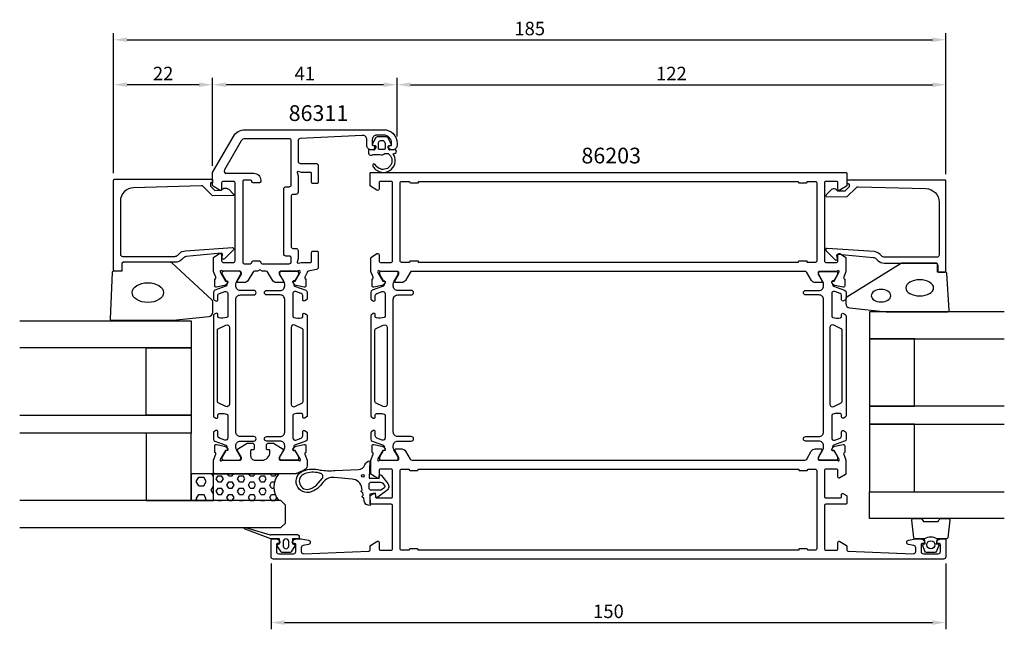
# Model space of a CAD drawing. Extents: x -43 to 176, y -2 to 134.
import ezdxf

# ---------------------------------------------------------------- set-up
doc = ezdxf.new("R2010")
doc.units = 0
doc.header["$LTSCALE"] = 4
doc.layers.get('Defpoints').update_dxf_attribs({"linetype": 'CONTINUOUS'})
for name, color, linetype in [('sapa_artikelnr', 4, 'CONTINUOUS'), ('sapa_fogband', 2, 'CONTINUOUS'), ('sapa_glas', 4, 'CONTINUOUS'), ('sapa_matt', 1, 'CONTINUOUS'), ('sapa_profil', 7, 'CONTINUOUS')]:
    doc.layers.add(name, color=color, linetype=linetype)
doc.styles.add('ISO', font='isocpeur.ttf')
doc.dimstyles.new('MASKIN', dxfattribs={"dimscale": 0, "dimtxt": 3, "dimasz": 3, "dimexe": 1.5, "dimexo": 1.5, "dimgap": 1, "dimtad": 1, "dimdec": 8, "dimlfac": -1, "dimdsep": 46, "dimtxsty": 'ISO', "dimcen": -5, "dimclrd": 256, "dimclre": 256, "dimclrt": 2, "dimazin": 2, "dimtfac": 1, "dimtdec": 8, "dimtmove": 0, "dimatfit": 3, "dimfxl": 1.5, "dimtolj": 1, "dimarcsym": 0})

# ---------------------------------------------------------------- blocks, each defined once
blk = doc.blocks.new('*D89')
at = {"layer": 'Defpoints', "color": 0, "transparency": 16777216}
for p in [(163, 129.5), (-22, 98.3), (163, 98.1)]:
    blk.add_point(p, dxfattribs=at)
at = {"layer": 'sapa_matt', "lineweight": -2, "transparency": 16777216}
for p, q in [((-22, 99.8), (-22, 131)), ((-19, 129.5), (160, 129.5)), ((163, 99.6), (163, 131))]:
    blk.add_line(p, q, dxfattribs=at)
at = {"layer": 'sapa_matt', "transparency": 16777216}
for points in [[(-19, 130), (-19, 129), (-22, 129.5)], [(160, 130), (160, 129), (163, 129.5)]]:
    blk.add_solid(points, dxfattribs=at)
at = {"layer": 'sapa_matt', "color": 2, "transparency": 16777216, "insert": (70.5, 132), "char_height": 3, "attachment_point": 5, "style": 'ISO'}
blk.add_mtext('\\A1;185', dxfattribs=at)
blk = doc.blocks.new('*D88')
at = {"layer": 'Defpoints', "color": 0, "transparency": 16777216}
for p in [(163, 119.5), (41, 106.5), (163, 98.1)]:
    blk.add_point(p, dxfattribs=at)
at = {"layer": 'sapa_matt', "lineweight": -2, "transparency": 16777216}
for p, q in [((41, 108), (41, 121)), ((163, 99.6), (163, 121)), ((44, 119.5), (160, 119.5))]:
    blk.add_line(p, q, dxfattribs=at)
at = {"layer": 'sapa_matt', "transparency": 16777216}
for points in [[(44, 120), (44, 119), (41, 119.5)], [(160, 120), (160, 119), (163, 119.5)]]:
    blk.add_solid(points, dxfattribs=at)
at = {"layer": 'sapa_matt', "color": 2, "transparency": 16777216, "insert": (102, 122), "char_height": 3, "attachment_point": 5, "style": 'ISO'}
blk.add_mtext('\\A1;122', dxfattribs=at)
blk = doc.blocks.new('*D87')
at = {"layer": 'Defpoints', "color": 0, "transparency": 16777216}
for p in [(13, 14.5), (163, 14.5), (163, -0.11)]:
    blk.add_point(p, dxfattribs=at)
at = {"layer": 'sapa_matt', "lineweight": -2, "transparency": 16777216}
for p, q in [((13, 13), (13, -1.61)), ((163, 13), (163, -1.61)), ((16, -0.11), (160, -0.11))]:
    blk.add_line(p, q, dxfattribs=at)
at = {"layer": 'sapa_matt', "transparency": 16777216}
for points in [[(16, 0.39), (16, -0.61), (13, -0.11)], [(160, 0.39), (160, -0.61), (163, -0.11)]]:
    blk.add_solid(points, dxfattribs=at)
at = {"layer": 'sapa_matt', "color": 2, "transparency": 16777216, "insert": (88, 2.39), "char_height": 3, "attachment_point": 5, "style": 'ISO'}
blk.add_mtext('\\A1;150', dxfattribs=at)
blk = doc.blocks.new('*D86')
at = {"layer": 'Defpoints', "color": 0, "transparency": 16777216}
for p in [(-22, 119.5), (0, 100), (-22, 98.3)]:
    blk.add_point(p, dxfattribs=at)
at = {"layer": 'sapa_matt', "lineweight": -2, "transparency": 16777216}
for p, q in [((-22, 99.8), (-22, 121)), ((0, 101.5), (0, 121)), ((-3, 119.5), (-19, 119.5))]:
    blk.add_line(p, q, dxfattribs=at)
at = {"layer": 'sapa_matt', "transparency": 16777216}
for points in [[(-19, 120), (-19, 119), (-22, 119.5)], [(-3, 120), (-3, 119), (0, 119.5)]]:
    blk.add_solid(points, dxfattribs=at)
at = {"layer": 'sapa_matt', "color": 2, "transparency": 16777216, "insert": (-11, 122), "char_height": 3, "attachment_point": 5, "style": 'ISO'}
blk.add_mtext('\\A1;22', dxfattribs=at)
blk = doc.blocks.new('*D85')
at = {"layer": 'Defpoints', "color": 0, "transparency": 16777216}
for p in [(0, 119.5), (41, 106.5), (0, 100)]:
    blk.add_point(p, dxfattribs=at)
at = {"layer": 'sapa_matt', "lineweight": -2, "transparency": 16777216}
for p, q in [((0, 101.5), (0, 121)), ((41, 108), (41, 121)), ((38, 119.5), (3, 119.5))]:
    blk.add_line(p, q, dxfattribs=at)
at = {"layer": 'sapa_matt', "transparency": 16777216}
for points in [[(3, 120), (3, 119), (0, 119.5)], [(38, 120), (38, 119), (41, 119.5)]]:
    blk.add_solid(points, dxfattribs=at)
at = {"layer": 'sapa_matt', "color": 2, "transparency": 16777216, "insert": (20.5, 122), "char_height": 3, "attachment_point": 5, "style": 'ISO'}
blk.add_mtext('\\A1;41', dxfattribs=at)

msp = doc.modelspace()

# ---------------------------------------------------------------- hatches: boundary and pattern name
at = {"layer": 'sapa_fogband'}
h = msp.add_hatch(dxfattribs=at)
h.set_pattern_fill('HEX', color=256, scale=0.35, style=0)
h.set_pattern_definition([(0, (-479.8129, -395.0412), (0, 1.924741), [1.11125, -2.2225]), (120, (-479.8129, -395.0412), (-1.6668746, -0.9623705), [1.11125, -2.2225]), (60, (-478.7016, -395.0412), (-1.6668746, 0.9623705), [1.11125, -2.2225])])
h.paths.add_polyline_path([(0.1992577, 33), (-4.8007423, 33), (-4.8007423, 27), (0.1992577, 27)])
h = msp.add_hatch(dxfattribs=at)
h.set_pattern_fill('HEX', color=256, scale=0.25, style=0)
h.set_pattern_definition([(0, (-479.8129, -395.0412), (0, 1.374815), [0.79375, -1.5875]), (120, (-479.8129, -395.0412), (-1.1906247, -0.6874075), [0.79375, -1.5875]), (60, (-479.0191, -395.0412), (-1.1906247, 0.6874075), [0.79375, -1.5875])])
h.paths.add_polyline_path([(14.6992577, 27, -0.3637884586), (14.6992577, 33), (0.1992577, 33), (0.1992577, 27)])

# ---------------------------------------------------------------- linework, layer by layer
for points in [[(36.05432791, 105.82150623), (36.05432791, 105.17374067, -0.4416942458), (35.83577355, 104.97460319), (34.87288227, 105.06431925, 0.4416942458), (34.65432791, 104.86518177), (34.65432791, 104.31519943, 0.5445962197), (35.36000696, 103.85946252), (35.71905811, 104.02150623), (37.19201735, 104.02150623, 0.3364379235), (38.26376108, 104.20901305), (38.82562471, 104.20901305, -0.1919812373), (39.16961176, 104.07188067), (39.56147869, 103.70040319, -0.7712067735), (36.98904699, 100.8907692, -0.1525444537), (36.11962124, 101.78264447, 0.622951567), (35.64468106, 101.68276218, 0.2412896305), (35.68143233, 101.27929737, 0.0924947384), (36.30342524, 100.58879696, 0.8622191196), (40.12729639, 104.16470871), (40.55785553, 104.28007668, 0.916331174), (40.41946561, 105.06492489), (39.37175906, 104.97326245, -0.4400105309), (39.15432791, 105.17250139), (39.15432791, 106.02150623), (39.55432791, 106.02150623, 0.5693809839), (39.72988196, 106.3173226), (39.02491636, 107.60895535, 0.2743878131), (38.49825422, 107.92150623), (36.7104016, 107.92150623, 0.2743878131), (36.18373947, 107.60895535), (35.47877387, 106.3173226, 0.5693809839), (35.65432791, 106.02150623), (36.05432791, 106.02150623), (36.05432791, 105.17250139)], [(37.55432791, 107.12150623), (37.65432791, 107.12150623, -0.4142135624), (38.35432791, 106.42150623), (38.35432791, 105.32150623, -0.4142135624), (38.15432791, 105.12150623), (37.05432791, 105.12150623, -0.4142135624), (36.85432791, 105.32150623), (36.85432791, 106.42150623, -0.4142135624)], [(34.9966627, 25.9250873, -0.3888787319), (33.7103065, 26.91214312), (33.58379157, 27.62964497, -1), (33.47960266, 28.22052963), (33.37219919, 28.82964497, -1), (33.26801029, 29.42052963), (33.20722568, 29.76525626, 0.3345953195), (31.00652746, 31.81744055), (26.99272005, 32.17054833, 0.2564696513), (24.53822585, 31.04461616), (23.99352612, 30.40405098, -0.1276248527), (21.93811623, 28.96066444, -1), (20.18447319, 33.64305017, -0.1579553886), (23.87937286, 33.80953263, 0.0604483959), (27.26948492, 33.7084401), (32.42705168, 33.92052094, 0.3286126758), (33.85969579, 34.97607649, -0.2704382184), (34.97820431, 35.88975277), (34.77834055, 32.02052094), (35.97834055, 32.02052094), (37.03940495, 31.96604917), (37.03843594, 32.51589508, -0.6068148963), (37.55802702, 32.63108565), (38.93435271, 30.81567284, -0.4400105309), (38.73363145, 29.29104355), (36.71666853, 27.76784217, -0.5205670506), (36.25481785, 27.93594207), (36.22822222, 28.68078118), (34.93830941, 28.48127024)], [(23.69381126, 33.13457567, 0.1579553886), (20.42998321, 32.98751617, 1), (21.6926062, 29.61619845, 0.1276248527), (23.46025871, 30.85751087), (24.36960524, 31.92689954, 0.5691506675), (23.97936948, 33.06559073, -0.0156300267)], [(37.19179281, 29.32052094), (35.27834055, 29.32052094, -0.4142135624), (34.77834055, 29.82052094), (34.77834055, 30.62052094, -0.4142135624), (35.27834055, 31.12052094), (37.35444436, 31.12052094, -0.2216946626), (37.81407102, 30.9061935), (38.17420807, 30.47699888, -0.4400105309), (38.08704339, 29.81491738), (37.53593868, 29.42902971, -0.1539147211)], [(17.76747105, 18.50502653), (17.76747105, 17.40502653), (18.16923486, 17.28397678, -0.5108224791), (18.28475533, 16.98117423), (17.42669662, 15.59540915, -0.25287239), (17.25941234, 15.50502653), (15.37552976, 15.50502653, -0.25287239), (15.20824549, 15.59540915), (14.35018678, 16.98117423, -0.5108224791), (14.46570724, 17.28397678), (14.86747105, 17.40502653), (14.86747105, 18.50502653), (12.96747105, 18.50502653), (7.22939124, 20.63208107, -0.9391885369), (7.34215721, 21.01503759), (12.81746088, 19.43448028, 0.2000670686), (13.04492492, 19.47381883, -0.1424954156), (13.15220567, 19.50502653), (18.66747105, 19.50502653, -0.4142135624), (19.26747105, 18.90502653), (19.26747105, 18.70502653, -0.4142135624), (19.06747105, 18.50502653)], [(16.91955078, 17.90502653, 1), (15.71539132, 17.90502653), (15.71539132, 16.90502653, 1), (16.91955078, 16.90502653)]]:
    msp.add_lwpolyline(points, format="xyb", close=True, dxfattribs=at)
at = {"layer": 'sapa_fogband', "color": 2}
msp.add_lwpolyline([(149.76153105, 69.02359226), (163.4419957, 69.02359226, 0.4279663351), (163.74166826, 69.33760483), (163.25536836, 77.53760483, 0.4005932429), (162.95569579, 77.82359226), (161.1419957, 77.82359226), (161.1419957, 79.52359226, 0.4142135624), (160.8419957, 79.82359226), (153.42321493, 79.82359226, 0.1379343941), (152.90199662, 79.67701564), (140.98138654, 72.2697974, 0.2613472755), (140.7419957, 71.84308571), (140.7419957, 70.8483891, 0.3915187749), (141.6639734, 69.85143748), (149.7225199, 69.02511645, 0.0195279011)], format="xyb", close=True, dxfattribs=at)
at = {"layer": 'sapa_fogband'}
msp.add_circle((33.3831451, 32.50166337), 0.3, dxfattribs=at)
at = {"layer": 'sapa_fogband', "color": 2, "extrusion": (0, 0, -1)}
for centre, major_axis, ratio in [((157.20522689, 74.32359226), (3.08521912, 0), 0.583426957), ((148.60525431, 72.58880623), (2.16778884, 0), 0.6458193601)]:
    msp.add_ellipse(centre, major_axis=major_axis, ratio=ratio, dxfattribs=at)
at = {"layer": 'sapa_glas'}
for points in [[(175.9992577, 68.99743086), (145.9992577, 68.99743086), (145.9992577, 62.99743086), (175.9992577, 62.99743086)], [(-42.88788564, 67), (-4.8007423, 67), (-4.8007423, 61), (-42.88788564, 61)], [(-42.88788564, 46), (-4.8007423, 46), (-4.8007423, 42), (-42.88788564, 42)], [(175.9992577, 47.99743086), (145.9992577, 47.99743086), (145.9992577, 43.99743086), (175.9992577, 43.99743086)], [(175.9992577, 22.99743086), (145.9992577, 22.99743086), (145.9992577, 28.99743086), (175.9992577, 28.99743086)], [(-42.88788564, 21), (15.1992577, 21), (16.1992577, 22), (16.1992577, 26), (15.1992577, 27), (-42.88788564, 27)]]:
    msp.add_lwpolyline(points, dxfattribs=at)
for points in [[(155.9992577, 47.99743086), (155.9992577, 62.99743086), (145.9992577, 62.99743086), (145.9992577, 47.99743086)], [(-4.8007423, 46), (-14.8007423, 46), (-14.8007423, 61), (-4.8007423, 61), (-4.8007423, 46)], [(155.9992577, 28.99743086), (155.9992577, 43.99743086), (145.9992577, 43.99743086), (145.9992577, 28.99743086)], [(-4.8007423, 42), (-14.8007423, 42), (-14.8007423, 27), (-4.8007423, 27), (-4.8007423, 42)], [(-4.8007423, 33), (-4.8007423, 27), (0.1992577, 27), (0.1992577, 33), (-4.8007423, 33)]]:
    msp.add_lwpolyline(points, close=True, dxfattribs=at)
msp.add_lwpolyline([(14.6992577, 33, 0.3637884586), (14.6992577, 27), (0.1992577, 27), (0.1992577, 33)], format="xyb", close=True, dxfattribs=at)
at = {"layer": 'sapa_profil'}
for points in [[(2.24499511, 78.00280174, -0.2134217653), (2.02138831, 78.10280174, 0.7625858545), (1.69106223, 77.91822254), (1.74913587, 77.72683954), (2.83370032, 75.84099585), (3.15545805, 75.85155721, -0.5773502692), (3.33841179, 75.55740091), (3.18627787, 75.27271863, -0.2216946626), (2.64539804, 74.86690973), (0.83216757, 74.48546313, -0.4769755327), (0.4605107, 74.78771595), (0.46059431, 76.29081703), (0.50844006, 76.30533544, 0.4142135624), (0.7084041, 76.6795204), (0.1992577, 77.99681808), (0.1992577, 80.99308499, -0.2562769737), (0.2917887, 81.16175749), (1.5380542, 81.9558105, -0.5920056181), (1.9992577, 81.70280174), (1.9992577, 80.30280173, 0.4142135624), (2.2992577, 80.00280173), (4.6992577, 80.00280173, 0.4142135624), (4.9992577, 80.30280173), (4.9992577, 97.70280173, 0.4142135624), (4.6992577, 98.00280173), (2.2992577, 98.00280173, 0.4142135624), (1.9992577, 97.70280173), (1.9992577, 96.30280174, -0.5877032589), (1.54129749, 96.04775552), (0.0939509, 96.9441545, -0.2596812337), (-0.0007423, 97.11418531), (-0.0007423, 100.00280174), (4.61644227, 108, -0.2679491924), (7.21451848, 109.5), (37.9992577, 109.5, -0.4142135624), (40.9992577, 106.5), (40.9992577, 106, -0.4142135624), (39.9992577, 105), (39.93171323, 105, -0.2896898634), (39.02820533, 105.57142857, -0.5507604245), (39.2992577, 106), (39.5992577, 106, 0.4142135624), (39.7992577, 106.2), (39.7992577, 106.5, 0.4142135623), (37.9992577, 108.3), (36.49941277, 108.30023258, 0.414258978), (35.4992577, 107.3002326), (35.4992577, 106.2, 0.4142135624), (35.6992577, 106), (35.9992577, 106, -0.5507604246), (36.27031007, 105.57142857, -0.2896898633), (35.36680217, 105), (35.2992577, 105, -0.4142135624), (34.2992577, 106), (34.2992577, 107.25024828, 0.4336043957), (33.23355732, 108.24808767), (19.4730339, 107.52538664, 0.3989271498), (18.9992577, 107.02607481), (18.9992577, 102.50280175, 0.4142135624), (19.4992577, 102.00280175), (22.9992577, 102.00280175, -0.4142135624), (23.4992577, 101.50280175), (23.4992577, 97.80280175, -0.4142135624), (23.1992577, 97.50280175), (22.2992577, 97.50280175, -0.4142135624), (21.9992577, 97.80280175), (21.9992577, 99.80280175, 0.4142135624), (21.7992577, 100.00280175), (19.77199836, 100.00280175), (19.05102151, 100.19598692, 0.5773502692), (18.80607254, 99.95103794), (18.9992577, 99.23006109), (18.9992577, 95.60780174, -0.4142135624), (18.4992577, 95.10780174), (17.7992577, 95.10780174, 0.4142135624), (17.4992577, 94.80780174), (17.4992577, 83.40780174, 0.4142135624), (17.7992577, 83.10780174), (18.4992577, 83.10780174, -0.4142135624), (18.9992577, 82.60780174), (18.9992577, 80.77554241), (18.80607254, 80.05456556, 0.5773502692), (19.05102151, 79.80961659), (19.77199836, 80.00280175), (21.7992577, 80.00280175, 0.4142135624), (21.9992577, 80.20280175), (21.9992577, 82.20280175, -0.4142135624), (22.2992577, 82.50280175), (23.1992577, 82.50280175, -0.4142135624), (23.4992577, 82.20280175), (23.4992577, 78.91268943, -0.3575011442), (23.0973325, 78.42240244), (21.24077621, 78.0510253, 0.3579174115), (20.99962142, 77.75641025), (20.4901113, 76.6795204, 0.4142135624), (20.69007535, 76.30533544), (20.7379211, 76.29081703), (20.7380047, 74.78771595, -0.4769755327), (20.36634783, 74.48546313), (18.55311736, 74.86690973, -0.2216946626), (18.01223753, 75.27271863), (17.86010362, 75.55740091, -0.5773502692), (18.04305736, 75.85155721), (18.36481508, 75.84099585), (19.44937953, 77.72683954), (19.50745317, 77.91822254, 0.7625858545), (19.17712709, 78.10280174, -0.2134217653), (18.95352029, 78.00280174), (15.10073388, 78.00280174, 0.4142135624), (14.80073388, 77.70280174), (14.80073388, 77.40280174), (15.72449432, 75.80280174, -0.5773502692), (15.55128923, 75.50280174), (14.16564859, 75.50280174, -0.2679491924), (13.29962318, 76.00280174), (12.28926022, 77.75280174, 0.2679491922), (11.85624751, 78.00280174), (11.01887294, 78.00280174), (10.4992577, 78.30280174), (9.97964246, 78.00280174), (9.34226789, 78.00280174, 0.2679491926), (8.90925519, 77.75280174), (7.89889222, 76.00280174, -0.2679491924), (7.03286681, 75.50280174), (5.64722617, 75.50280174, -0.5773502692), (5.47402109, 75.80280174), (6.39778152, 77.40280174), (6.39778152, 77.70280174, 0.4142135624), (6.09778152, 78.00280174)], [(17.4992577, 97.30780174), (17.4992577, 107, 0.4142135624), (16.9992577, 107.5), (7.21451848, 107.5, 0.2679491924), (6.34849307, 107), (2.62620142, 100.55280174, 0.5773502692), (3.05921412, 99.80280174), (9.1992577, 99.80280174, -0.4142135624), (10.6992577, 98.30280174), (10.6992577, 98.00280174, -0.4142135625), (10.3992577, 97.70280174), (8.9992577, 97.70280174, -0.4142135623), (8.6992577, 98.00280174), (8.6992577, 98.00280174, 0.4142135623), (8.3992577, 98.30280174), (6.9992577, 98.30280174, 0.4142135625), (6.6992577, 98.00280174), (6.6992577, 80.00280173, 0.4142135624), (6.9992577, 79.70280173), (8.3992577, 79.70280173, 0.4142135624), (8.6992577, 80.00280173, -0.4142135624), (8.9992577, 80.30280173), (10.3992577, 80.30280173, -0.4142135624), (10.6992577, 80.00280173, 0.4142135624), (10.9992577, 79.70280173), (16.9992577, 79.70280173, 0.4142135624), (17.4992577, 80.20280173), (17.4992577, 80.87780174, 0.4142135624), (16.9992577, 81.40780174), (16.2992577, 81.40780174, -0.4142135624), (15.7992577, 81.90780174), (15.7992577, 96.30780174, -0.4142135624), (16.2992577, 96.80780174), (16.9992577, 96.80780174, 0.4142135624)], [(-0.5007423, 97.30475999), (-0.5007423, 97.06221606, 0.2011813371), (-0.44092415, 96.91956597), (0.48582321, 96.00885387), (1.9992577, 96.02206142, -0.493145426), (3.57052266, 96.24288831), (4.6381725, 95.19371173, -0.6681786379), (4.49680362, 94.84381148), (-0.0007423, 94.80456199), (-2.11483515, 96.88207525, 0.2038501166), (-2.47914193, 97.0252581), (-17.58385518, 96.60663199, 0.4061212135), (-20.5007423, 93.60778351), (-20.5007423, 81.82359226, 0.4142135624), (-20.0007423, 81.32359226), (-8.41495586, 81.32359226, 0.1989123674), (-7.70784908, 81.61648548), (-7.32725031, 81.99708425, -0.1830252782), (-6.0355825, 82.5791128), (4.39748953, 83.30217752, -0.6681786379), (4.61087185, 82.78702703), (2.61138973, 80.78754492, -0.7332303363), (2.10381537, 81.05177141), (2.21239949, 81.6675825, 0.4663076582), (1.91695716, 82.01967695), (-5.84251997, 81.28851733, 0.1830252782), (-6.48835387, 80.99750306), (-6.87647823, 80.6093787, -0.1989123674), (-8.29069179, 80.02359226), (-19.7007423, 80.02359226, 0.4142135624), (-20.2007423, 79.52359226), (-20.2007423, 78.32359226, -0.4142135624), (-20.5007423, 78.02359226), (-21.7007423, 78.02359226, -0.4142135624), (-22.0007423, 78.32359226), (-22.0007423, 98.3, -0.4142135624), (-21.8007423, 98.5), (-0.20536619, 98.5, -0.4210020198), (-0.0007423, 98.30005346), (-0.0007423, 97.7120703), (-0.3007423, 97.7120703, 0.4142135624), (-0.5007423, 97.5120703), (-0.5007423, 97.29489253)], [(138.97785525, 78.10000001, -0.2134217653), (138.75424845, 78.00000001), (134.90146205, 78.00000001, 0.4142135624), (134.60146205, 77.70000001), (134.60146205, 77.40000001), (135.52522248, 75.80000001, -0.5773502692), (135.3520174, 75.50000001), (133.96637675, 75.50000001, -0.2679491924), (133.10035135, 76.00000001), (132.08998838, 77.75000001, 0.2679491924), (131.65697568, 78.00000001), (44.34153972, 78.00000001, 0.2679491924), (43.90852702, 77.75000001), (42.89816405, 76.00000001, -0.2679491924), (42.03213865, 75.50000001), (40.646498, 75.50000001, -0.5773502692), (40.47329292, 75.80000001), (41.39705335, 77.40000001), (41.39705335, 77.70000001, 0.4142135624), (41.09705335, 78.00000001), (37.24426695, 78.00000001, -0.2134217653), (37.02066015, 78.10000001, 0.7625858545), (36.69033407, 77.91542081), (36.74840771, 77.72403781), (37.83297215, 75.83819412), (38.15472988, 75.84875549, -0.5773502692), (38.33768362, 75.55459918), (38.18554971, 75.2699169, -0.2216946626), (37.64466988, 74.864108), (35.83143941, 74.4826614, -0.4769755327), (35.45978253, 74.78491422), (35.45986614, 76.28801531), (35.50771189, 76.30253371, 0.4142135624), (35.70767594, 76.67671867), (35.1992577, 77.99213239), (35.1992577, 80.99028325, -0.2562769737), (35.2917887, 81.15895576), (36.5380542, 81.95300876, -0.5920056181), (36.9992577, 81.70000001), (36.9992577, 80.30000001, 0.4142135624), (37.2992577, 80.00000001), (39.6992577, 80.00000001, 0.4142135624), (39.9992577, 80.30000001), (39.9992577, 97.70000001, 0.4142135624), (39.6992577, 98.00000001), (37.2992577, 98.00000001, 0.4142135624), (36.9992577, 97.70000001), (36.9992577, 96.30000001, -0.5877032589), (36.54129749, 96.04495379), (35.0939509, 96.94135277, -0.2596812337), (34.9992577, 97.11138358), (34.9992577, 99.80000001, -0.4142135624), (35.1992577, 100.00000001), (140.7992577, 100.00000001, -0.4142135624), (140.9992577, 99.80000001), (140.9992577, 97.11138358, -0.2596812337), (140.90456451, 96.94135277), (139.45721791, 96.04495379, -0.5877032589), (138.9992577, 96.30000001), (138.9992577, 97.70000001, 0.4142135624), (138.6992577, 98.00000001), (136.2992577, 98.00000001, 0.4142135624), (135.9992577, 97.70000001), (135.9992577, 80.30000001, 0.4142135624), (136.2992577, 80.00000001), (138.6992577, 80.00000001, 0.4142135624), (138.9992577, 80.30000001), (138.9992577, 81.70000001, -0.5920056181), (139.4604612, 81.95300876), (140.7067267, 81.15895576, -0.2562769737), (140.7992577, 80.99028325), (140.7992577, 77.99213239), (140.29083947, 76.67671867, 0.4142135624), (140.49080351, 76.30253371), (140.53864926, 76.28801531), (140.53873287, 74.78491422, -0.4769755327), (140.16707599, 74.4826614), (138.35384552, 74.864108, -0.2216946626), (137.81296569, 75.2699169), (137.66083178, 75.55459918, -0.5773502692), (137.84378552, 75.84875549), (138.16554325, 75.83819412), (139.2501077, 77.72403781), (139.30818133, 77.91542081, 0.7625858545)], [(41.6992577, 97.70000002, -0.4142135625), (41.9992577, 98.00000002), (43.7992577, 98.00000001), (43.7992577, 98.00000002), (43.7992577, 97.90000001, 0.4142135623), (43.9992577, 97.70000001), (45.5992577, 97.70000001, 0.4142135625), (45.7992577, 97.90000001), (45.7992577, 98.00000001), (130.1992577, 98.00000001), (130.1992577, 97.90000001, 0.4142135625), (130.3992577, 97.70000001), (131.9992577, 97.70000001, 0.4142135623), (132.1992577, 97.90000001), (132.1992577, 98.00000001), (132.1992577, 98.00000001), (133.9992577, 98.00000001, -0.4142135625), (134.2992577, 97.70000001), (134.2992577, 80.3, -0.4142135624), (133.9992577, 80), (132.1992577, 80), (132.1992577, 80.1, 0.4142135624), (131.9992577, 80.3), (130.3992577, 80.3, 0.4142135624), (130.1992577, 80.1), (130.1992577, 80), (45.7992577, 80), (45.7992577, 80.1, 0.4142135624), (45.5992577, 80.3), (43.9992577, 80.3, 0.4142135624), (43.7992577, 80.1), (43.7992577, 80), (41.9992577, 80, -0.4142135624), (41.6992577, 80.3)], [(141.4992577, 97.10475999), (141.4992577, 96.86221605, -0.2011813371), (141.43943955, 96.71956596), (140.51269219, 95.80885387), (138.9992577, 95.82206141, 0.493145426), (137.42799274, 96.0428883), (136.3603429, 94.99371173, 0.6681786379), (136.50171178, 94.64381147), (140.9992577, 94.60456198), (143.11335055, 96.68207524, -0.2038501166), (143.47765733, 96.8252581), (158.58237058, 96.40663199, -0.4061212135), (161.4992577, 93.4077835), (161.4992577, 81.62359226, -0.4142135624), (160.9992577, 81.12359226), (149.41347126, 81.12359226, -0.1989123674), (148.70636448, 81.41648548), (148.32576571, 81.79708425, 0.1830252782), (147.0340979, 82.37911279), (136.60102587, 83.10217752, 0.6681786379), (136.38764355, 82.58702703), (138.38712567, 80.58754491, 0.7332303363), (138.89470003, 80.8517714), (138.78611592, 81.4675825, -0.4663076582), (139.08155824, 81.81967695), (146.84103537, 81.08851733, -0.1830252782), (147.48686927, 80.79750306), (147.87499363, 80.4093787, 0.1989123674), (149.28920719, 79.82359226), (160.6992577, 79.82359226, -0.4142135624), (161.1992577, 79.32359226), (161.1992577, 78.12359226, 0.4142135624), (161.4992577, 77.82359226), (162.6992577, 77.82359226, 0.4142135624), (162.9992577, 78.12359226), (162.9992577, 98.1, 0.4142135624), (162.7992577, 98.3), (141.20388159, 98.3, 0.4210020198), (140.9992577, 98.10005346), (140.9992577, 97.51207029), (141.2992577, 97.51207029, -0.4142135624), (141.4992577, 97.31207029), (141.4992577, 97.09489253)], [(18.96104773, 35.99988623, -0.2134217653), (19.18465452, 35.89988623, 0.7625858545), (19.5149806, 36.08446543), (19.45690697, 36.27584843), (18.37234252, 38.16169213), (18.05058479, 38.15113076, -0.5773502692), (17.86763105, 38.44528706), (18.01976496, 38.72996934, -0.2216946626), (18.5606448, 39.13577825), (20.37387527, 39.51722484, -0.4769755327), (20.74553214, 39.21497202), (20.74544853, 37.71187094), (20.69760278, 37.69735253, 0.4142135624), (20.49763874, 37.32316757), (21, 36.02342486), (21, 34.76210405, -0.2914734196), (20.42261826, 33.85579627), (18.68847182, 33.0468738, -0.1095509679), (18.47710331, 33), (0.5, 33, -0.4142135624), (0.2, 33.3), (0.2, 36.00216439), (0.71062258, 37.32328134, 0.4142135624), (0.51065854, 37.6974663), (0.46281279, 37.71198471), (0.46272918, 39.21508579, -0.4769755327), (0.83438606, 39.51733861), (2.64761653, 39.13589202, -0.2216946626), (3.18849636, 38.73008311), (3.34063027, 38.44540083, -0.5773502692), (3.15767653, 38.15124453), (2.8359188, 38.1618059), (1.75135435, 36.2759622), (1.69328072, 36.0845792, 0.7625858545), (2.0236068, 35.9, -0.2134217653), (2.2472136, 36), (6.09556303, 36, 0.4142135624), (6.39556303, 36.3), (6.39556303, 36.6), (5.4718026, 38.2, -0.4091108014), (5.54200007, 38.47143346), (7.68179204, 39.75715019, -0.1360940271), (7.83630347, 39.8), (8.75, 39.8, -0.4142135624), (9.25, 39.3), (9.25, 38.6, -0.4142135624), (8.95, 38.3), (8.65, 38.3, 0.4142135624), (8.45, 38.1), (8.45, 37, 0.4142135624), (9.45, 36), (10.95, 36, 0.4142135624), (12.75, 37.8), (12.75, 38.1, 0.4142135624), (12.55, 38.3), (12.25, 38.3, -0.4142135624), (11.95, 38.6), (11.95, 39.3, -0.4142135624), (12.45, 39.8), (13.36369653, 39.8, -0.1360940271), (13.51820796, 39.75715019), (15.65799993, 38.47143346, -0.4091108014), (15.7281974, 38.2), (14.80443697, 36.6), (14.80443697, 36.3, 0.4142135624), (15.10443697, 36), (18.9527864, 36)], [(37.24426695, 36), (41.09705335, 36, 0.4142135624), (41.39705335, 36.3), (41.39705335, 36.6), (40.47329292, 38.2, -0.5773502692), (40.646498, 38.5), (42.03213865, 38.5, -0.2679491924), (42.89816405, 38), (43.90772088, 36.25013518, 0.2680328283), (44.34081159, 36.00000001), (131.65623889, 36.00000001, 0.2680374339), (132.0893382, 36.25013518), (133.09889502, 38, -0.2679491924), (133.96492042, 38.5), (135.35056107, 38.5, -0.5773502692), (135.52376615, 38.2), (134.60000572, 36.6), (134.60000572, 36.3, 0.4142135624), (134.90000572, 36), (138.75279212, 36, -0.2134217653), (138.97639892, 35.9, 0.7625858545), (139.306725, 36.08457921), (139.24865137, 36.27596221), (138.16408692, 38.1618059), (137.84232919, 38.15124453, -0.5773502692), (137.65937545, 38.44540083), (137.81150936, 38.73008312, -0.2216946626), (138.35238919, 39.13589202), (140.16561966, 39.51733862, -0.4769755327), (140.53727654, 39.21508579), (140.53719293, 37.71198471), (140.48934718, 37.6974663, 0.4142135624), (140.28938314, 37.32328135), (140.79852954, 36.00598367), (140.79852954, 33.00971876, -0.2562810673), (140.70599595, 32.8410446), (139.45648974, 32.04495379, -0.5877032589), (138.99852954, 32.30000001), (138.99852954, 33.70000001, 0.4142135624), (138.69852954, 34.00000001), (136.29852954, 34.00000001, 0.4142135624), (135.99852954, 33.70000001), (135.99852954, 27.90000001, 0.4142135624), (136.29852954, 27.60000001), (139.49852954, 27.60000001, 0.4142135624), (139.79852954, 27.90000001), (139.79852954, 28.30000001, -0.5877032589), (140.25648974, 28.55504623), (140.90383634, 28.15411888, -0.2596812337), (140.99852954, 27.98408807), (140.99852954, 26.50000001, -0.4142135624), (140.69852954, 26.20000001), (136.29852954, 26.20000001, 0.4142135624), (135.99852954, 25.90000001), (135.99852954, 16.30000002, 0.4142135624), (136.29852954, 16.00000002), (138.69852954, 16.00000002, 0.4142135624), (138.99852954, 16.30000002), (138.99852954, 17.70000002, -0.5877032589), (139.45648974, 17.95504623), (140.90383634, 17.05864726, -0.2596812337), (140.99852954, 16.88861645), (140.99852954, 16.08808323, 0.4023941288), (141.28637626, 15.7883295), (155.75943508, 15.20153073, 0.4373282586), (156.29852953, 15.70000001), (156.29852953, 16.53140025, 0.3639702343), (155.88535362, 17.02380412), (154.71170544, 17.23074996, -0.8390996312), (154.71170544, 18.21555772), (156.2817781, 18.49240389, -0.0436609429), (156.36860219, 18.50000001), (157.366074, 18.50000001, -0.2896898633), (158.2695819, 17.92857144, -0.5507604246), (157.99852953, 17.50000001), (157.79852953, 17.50000001, 0.4142135624), (157.49852953, 17.20000001), (157.49852953, 15.70000001, 0.4142135624), (157.99852953, 15.20000001), (161.29852953, 15.20000001, 0.4142135624), (161.79852953, 15.70000001), (161.79852953, 17.20000001, 0.4142135624), (161.49852953, 17.50000001), (161.29852953, 17.50000001, -0.5507604246), (161.02747716, 17.92857144, -0.2896898633), (161.93098507, 18.50000001), (162.69852953, 18.50000001, -0.4142135624), (162.99852953, 18.20000001), (162.99852953, 14.50000001, -0.4142135624), (162.49852953, 14.00000001), (13.49852954, 14.00000001, -0.4142135624), (12.99852954, 14.50000001), (12.99852954, 18.20000001, -0.4142135624), (13.29852954, 18.50000001), (14.06607401, 18.50000001, -0.2896898633), (14.96958191, 17.92857144, -0.5507604246), (14.69852954, 17.50000001), (14.49852954, 17.50000001, 0.4142135624), (14.19852954, 17.20000001), (14.19852954, 15.70000001, 0.4142135624), (14.69852954, 15.20000001), (17.99852954, 15.20000001, 0.4142135624), (18.49852954, 15.70000001), (18.49852954, 17.20000001, 0.4142135624), (18.19852954, 17.50000001), (17.99852954, 17.50000001, -0.5507604246), (17.72747717, 17.92857144, -0.2896898633), (18.63098507, 18.50000001), (19.62845688, 18.50000001, -0.0436609429), (19.71528097, 18.49240389), (21.28535363, 18.21555772, -0.8390996312), (21.28535363, 17.23074996), (20.11170545, 17.02380412, 0.3639702343), (19.69852954, 16.53140025), (19.69852954, 15.70000001, 0.4373282586), (20.237624, 15.20153073), (34.71068282, 15.7883295, 0.4023941288), (34.99852954, 16.08808323), (34.99852954, 16.88861645, -0.2596812337), (35.09322273, 17.05864726), (36.54056933, 17.95504623, -0.5877032589), (36.99852954, 17.70000002), (36.99852954, 16.30000002, 0.4142135624), (37.29852954, 16.00000002), (39.69852954, 16.00000002, 0.4142135624), (39.99852954, 16.30000002), (39.99852954, 25.90000001, 0.4142135624), (39.69852954, 26.20000001), (35.29852954, 26.20000001, -0.4142135624), (34.99852954, 26.50000001), (34.99852954, 27.98408807, -0.2596812337), (35.09322273, 28.15411888), (35.74056933, 28.55504623, -0.5877032589), (36.19852954, 28.30000001), (36.19852954, 27.90000001, 0.4142135624), (36.49852954, 27.60000001), (39.69852954, 27.60000001, 0.4142135624), (39.99852954, 27.90000001), (39.99852954, 33.70000001, 0.4142135624), (39.69852954, 34.00000001), (37.29852954, 34.00000001, 0.4142135624), (36.99852954, 33.70000001), (36.99852954, 32.30000001, -0.5877032589), (36.54056933, 32.04495379), (35.19852954, 32.8761321), (35.19852954, 36.00598367), (35.70767594, 37.32328135, 0.4142135624), (35.50771189, 37.6974663), (35.45986614, 37.71198471), (35.45978253, 39.21508579, -0.4769755327), (35.83143941, 39.51733862), (37.64466988, 39.13589202, -0.2216946626), (38.18554971, 38.73008312), (38.33768362, 38.44540083, -0.5773502692), (38.15472988, 38.15124453), (37.83297215, 38.1618059), (36.74840771, 36.27596221), (36.69033407, 36.08457921, 0.7625858545), (37.02066015, 35.9, -0.2134217653)], [(132.29852954, 16.00000001), (132.29852954, 16.10000001, 0.4142135623), (132.09852954, 16.30000001), (130.49852954, 16.30000001, 0.4142135625), (130.29852954, 16.10000001), (130.29852954, 16.00000001), (45.69852954, 16.00000001), (45.69852954, 16.10000001, 0.4142135625), (45.49852954, 16.30000001), (43.89852954, 16.30000001, 0.4142135623), (43.69852954, 16.10000001), (43.69852954, 16.00000001), (41.99852954, 16.00000001, -0.4142135625), (41.69852954, 16.30000001), (41.69852954, 33.70000001, -0.4142135624), (41.99852954, 34.00000001), (43.69852954, 34.00000001), (43.69852954, 33.90000001, 0.4142135624), (43.89852954, 33.70000001), (45.49852954, 33.70000001, 0.4142135624), (45.69852954, 33.90000001), (45.69852954, 34.00000001), (130.29852954, 34.00000001), (130.29852954, 33.90000001, 0.4142135624), (130.49852954, 33.70000001), (132.09852954, 33.70000001, 0.4142135624), (132.29852954, 33.90000001), (132.29852954, 34.00000001), (133.99852954, 34.00000001, -0.4142135624), (134.29852954, 33.70000001), (134.29852954, 16.30000001, -0.4142135625), (133.99852954, 16.00000001), (132.29852954, 16.00000001)]]:
    msp.add_lwpolyline(points, format="xyb", close=True, dxfattribs=at)
at = {"layer": 'sapa_profil', "color": 2}
for points in [[(-9.5836659, 80.01611896), (-19.90244667, 80.01611896, 0.4142135624), (-20.20244667, 79.71611896), (-20.20244667, 78.01611896), (-22.01614676, 78.01611896, 0.4005932429), (-22.31581933, 77.73013153), (-22.80211924, 67.43013153, 0.4279663351), (-22.50244667, 67.11611896), (-8.82198202, 67.11611896, 0.0195279011), (-8.78297087, 67.11764315), (-0.87557247, 67.94396419, 0.3915187749), (0.04640523, 68.9409158), (0.04640523, 71.23561242, 0.2613472755), (-0.19298561, 71.66232411), (-9.06244759, 79.86954235, 0.1379343941)], [(161.05100625, 18.49743086, 0.2857142857), (158.25100625, 18.49743086), (156.17722608, 18.49743086, -0.388260013), (155.87842458, 18.77064159), (155.41221466, 22.67064159, -0.4406523139), (155.71101616, 22.99743086), (157.42080815, 22.99743086, -0.3394542589), (157.7105859, 22.77507658), (157.91296563, 22.55749079, 0.3394542589), (158.20274338, 22.33513651), (161.09926912, 22.33513651, 0.3394542589), (161.38904687, 22.55749079), (161.5914266, 22.77507658, -0.3394542589), (161.88120435, 22.99743086), (163.59099634, 22.99743086, -0.4406523139), (163.88979784, 22.67064159), (163.42358792, 18.77064159, -0.388260013), (163.12478642, 18.49743086), (161.06259863, 18.49743086)]]:
    msp.add_lwpolyline(points, format="xyb", close=True, dxfattribs=at)
at = {"layer": 'sapa_profil', "color": 4}
for points in [[(0.71424038, 42.58519056), (0.30768018, 42.32116728, 0.2539676465), (0.17107189, 42.06956611), (0.17107189, 40.68806652, 0.3152987889), (0.50006182, 40.21822021), (2.96089201, 39.32255127, -0.2694959974), (3.15402399, 39.09103223, -0.061268638), (3.16760736, 38.79835679), (3.36934404, 38.44893862, -0.5773502692), (3.1874787, 38.13393862), (2.92036417, 38.13393862), (2.11168071, 36.73541091, 0.1318219889), (2.07138831, 36.58523781), (2.07138831, 36.40280174, 0.4142135624), (2.47138831, 36.00280174), (5.87138831, 36.00280174, 0.4142135624), (6.27138831, 36.40280174), (6.27138831, 36.58241698, 0.1316524976), (6.23119594, 36.73241698), (5.30504649, 38.33655488, -0.1316524976), (5.17107189, 38.83655488), (5.17107189, 39.25280174, -0.4142135624), (6.17107189, 40.25280174), (9.17107189, 40.25280174, 0.999999683), (9.17107189, 41.25280174), (6.17107189, 41.25280174, -0.4142135624), (5.17107189, 42.25280174), (5.17107189, 71.75280174, -0.4142135624), (6.17107189, 72.75280174), (9.17107189, 72.75280174, 1), (9.17107189, 73.75280174), (6.17107189, 73.75280174, -0.4142135624), (5.17107189, 74.75280174), (5.17107189, 75.1690486, -0.1316524976), (5.30504649, 75.6690486), (6.23119594, 77.2731865, 0.1316524976), (6.27138831, 77.4231865), (6.27138831, 77.60280174, 0.4142135624), (5.87138831, 78.00280174), (2.47138831, 78.00280174, 0.4142135624), (2.07138831, 77.60280174), (2.07138831, 77.42036567, 0.1318219889), (2.11168071, 77.27019257), (2.92036417, 75.87166487), (3.1874787, 75.87166487, -0.5773502692), (3.36934404, 75.55666487), (3.16760736, 75.20724669, -0.0612687674), (3.15402399, 74.91457126, -0.2694959974), (2.96089201, 74.68305221), (0.50006182, 73.78738327, 0.3152987889), (0.17107189, 73.31753696), (0.17107189, 71.93603738, 0.2539676465), (0.30768018, 71.6844362), (0.71424038, 71.42041293, 0.5862177598), (1.17107189, 71.67615474), (1.17107189, 72.61732942, -0.3152987889), (1.50006182, 73.08717573), (2.70006182, 73.52394001, -0.5205670506), (3.37107189, 73.0540937), (3.37107189, 68.03765276, -0.3702522326), (3.11661194, 67.7411294, -0.098236533), (1.42892516, 67.65067664, -0.3735060175), (1.17107189, 67.94770131), (1.17107189, 68.37615474, 0.5920056181), (0.70986839, 68.6291635), (0.30768018, 68.36797942, 0.2539676465), (0.17107189, 68.11637825), (0.17107189, 45.88922523, 0.2539676465), (0.30768018, 45.63762406), (0.70986839, 45.37643999, 0.5920055144), (1.17107189, 45.62944874), (1.17107187, 46.05790222, -0.3735060175), (1.42892514, 46.35492689, -0.0355900684), (2.04479873, 46.39882045, -0.0624282004), (3.11661191, 46.26447413, -0.3702522326), (3.37107187, 45.96795077), (3.37107189, 40.95150978, -0.5205670506), (2.70006182, 40.48166347), (1.50006182, 40.91842775, -0.3152987889), (1.17107189, 41.38827406), (1.17107189, 42.32944874, 0.5862175119), (0.71424057, 42.58519067, -0.0000002085)], [(20.48427502, 42.58519056), (20.89083522, 42.32116728, -0.2539676465), (21.02744351, 42.06956611), (21.02744351, 40.68806652, -0.3152987889), (20.69845358, 40.21822021), (18.23762339, 39.32255127, 0.2694959974), (18.04449142, 39.09103223, 0.061268638), (18.03090804, 38.79835679), (17.82917137, 38.44893862, 0.5773502692), (18.0110367, 38.13393862), (18.27815123, 38.13393862), (19.08683469, 36.73541091, -0.1318219889), (19.12712709, 36.58523781), (19.12712709, 36.40280174, -0.4142135624), (18.72712709, 36.00280174), (15.32712709, 36.00280174, -0.4142135624), (14.92712709, 36.40280174), (14.92712709, 36.58241698, -0.1316524976), (14.96731947, 36.73241698), (15.89346891, 38.33655488, 0.1316524976), (16.02744351, 38.83655488), (16.02744351, 39.25280174, 0.4142135624), (15.02744351, 40.25280174), (12.02744351, 40.25280174, -0.999999683), (12.02744351, 41.25280174), (15.02744351, 41.25280174, 0.4142135624), (16.02744351, 42.25280174), (16.02744351, 71.75280174, 0.4142135624), (15.02744351, 72.75280174), (12.02744351, 72.75280174, -1), (12.02744351, 73.75280174), (15.02744351, 73.75280174, 0.4142135624), (16.02744351, 74.75280174), (16.02744351, 75.1690486, 0.1316524976), (15.89346891, 75.6690486), (14.96731947, 77.2731865, -0.1316524976), (14.92712709, 77.4231865), (14.92712709, 77.60280174, -0.4142135624), (15.32712709, 78.00280174), (18.72712709, 78.00280174, -0.4142135624), (19.12712709, 77.60280174), (19.12712709, 77.42036567, -0.1318219889), (19.08683469, 77.27019257), (18.27815123, 75.87166487), (18.0110367, 75.87166487, 0.5773502692), (17.82917137, 75.55666487), (18.03090804, 75.20724669, 0.0612687674), (18.04449142, 74.91457126, 0.2694959974), (18.23762339, 74.68305221), (20.69845358, 73.78738327, -0.3152987889), (21.02744351, 73.31753696), (21.02744351, 71.93603738, -0.2539676465), (20.89083522, 71.6844362), (20.48427502, 71.42041293, -0.5862177598), (20.02744351, 71.67615474), (20.02744351, 72.61732942, 0.3152987889), (19.69845358, 73.08717573), (18.49845358, 73.52394001, 0.5205670506), (17.82744351, 73.0540937), (17.82744351, 68.03765276, 0.3702522326), (18.08190346, 67.7411294, 0.098236533), (19.76959024, 67.65067664, 0.3735060175), (20.02744351, 67.94770131), (20.02744351, 68.37615474, -0.5920056181), (20.48864701, 68.6291635), (20.89083522, 68.36797942, -0.2539676465), (21.02744351, 68.11637825), (21.02744351, 45.88922523, -0.2539676465), (20.89083522, 45.63762406), (20.48864701, 45.37643999, -0.5920055144), (20.02744351, 45.62944874), (20.02744353, 46.05790222, 0.3735060175), (19.76959026, 46.35492689, 0.0355900684), (19.15371667, 46.39882045, 0.0624282004), (18.08190349, 46.26447413, 0.3702522326), (17.82744353, 45.96795077), (17.82744351, 40.95150978, 0.5205670506), (18.49845358, 40.48166347), (19.69845358, 40.91842775, 0.3152987889), (20.02744351, 41.38827406), (20.02744351, 42.32944874, -0.5862175119), (20.48427483, 42.58519067, 0.0000002085)], [(35.71351221, 42.58238883), (35.30695202, 42.31836555, 0.2539676465), (35.17034373, 42.06676438), (35.17034373, 40.68526479, 0.3152987889), (35.49933366, 40.21541848), (37.96016385, 39.31974954, -0.2694959974), (38.15329582, 39.0882305, -0.061268638), (38.16687919, 38.79555506), (38.36861587, 38.44613689, -0.5773502692), (38.18675054, 38.13113689), (37.91963601, 38.13113689), (37.11095255, 36.73260919, 0.1318219889), (37.07066015, 36.58243608), (37.07066015, 36.40000001, 0.4142135624), (37.47066015, 36.00000001), (40.87066015, 36.00000001, 0.4142135624), (41.27066015, 36.40000001), (41.27066015, 36.57961526, 0.1316524976), (41.23046777, 36.72961526), (40.30431832, 38.33375315, -0.1316524976), (40.17034373, 38.83375315), (40.17034373, 39.25000001, -0.4142135624), (41.17034373, 40.25000001), (44.17034373, 40.25000001, 0.999999683), (44.17034373, 41.25000001), (41.17034373, 41.25000001, -0.4142135624), (40.17034373, 42.25000001), (40.17034373, 71.75000001, -0.4142135624), (41.17034373, 72.75000001), (44.17034373, 72.75000001, 1), (44.17034373, 73.75000001), (41.17034373, 73.75000001, -0.4142135624), (40.17034373, 74.75000001), (40.17034373, 75.16624687, -0.1316524976), (40.30431832, 75.66624687), (41.23046777, 77.27038477, 0.1316524976), (41.27066015, 77.42038477), (41.27066015, 77.60000001, 0.4142135624), (40.87066015, 78.00000001), (37.47066015, 78.00000001, 0.4142135624), (37.07066015, 77.60000001), (37.07066015, 77.41756394, 0.1318219889), (37.11095255, 77.26739084), (37.91963601, 75.86886314), (38.18675054, 75.86886314, -0.5773502692), (38.36861587, 75.55386314), (38.16687919, 75.20444496, -0.0612687674), (38.15329582, 74.91176953, -0.2694959974), (37.96016385, 74.68025048), (35.49933366, 73.78458154, 0.3152987889), (35.17034373, 73.31473523), (35.17034373, 71.93323565, 0.2539676465), (35.30695202, 71.68163448), (35.71351221, 71.4176112, 0.5862177598), (36.17034373, 71.67335301), (36.17034373, 72.61452769, -0.3152987889), (36.49933366, 73.084374), (37.69933366, 73.52113828, -0.5205670506), (38.37034373, 73.05129197), (38.37034373, 68.03485103, -0.3702522326), (38.11588378, 67.73832767, -0.098236533), (36.428197, 67.64787491, -0.3735060175), (36.17034373, 67.94489958), (36.17034373, 68.37335301, 0.5920056181), (35.70914023, 68.62636177), (35.30695202, 68.36517769, 0.2539676465), (35.17034373, 68.11357652), (35.17034373, 45.8864235, 0.2539676465), (35.30695202, 45.63482233), (35.70914023, 45.37363826, 0.5920055144), (36.17034373, 45.62664701), (36.1703437, 46.05510049, -0.3735060175), (36.42819697, 46.35212516, -0.0355900684), (37.04407056, 46.39601872, -0.0624282004), (38.11588375, 46.2616724, -0.3702522326), (38.3703437, 45.96514904), (38.37034373, 40.94870805, -0.5205670506), (37.69933366, 40.47886174), (36.49933366, 40.91562602, -0.3152987889), (36.17034373, 41.38547233), (36.17034373, 42.32664701, 0.5862175119), (35.7135124, 42.58238894, -0.0000002085)], [(140.28354686, 42.58238883), (140.69010705, 42.31836555, -0.2539676465), (140.82671534, 42.06676438), (140.82671534, 40.68526479, -0.3152987889), (140.49772542, 40.21541848), (138.03689522, 39.31974954, 0.2694959974), (137.84376325, 39.0882305, 0.061268638), (137.83017988, 38.79555506), (137.6284432, 38.44613689, 0.5773502692), (137.81030854, 38.13113689), (138.07742306, 38.13113689), (138.88610653, 36.73260919, -0.1318219889), (138.92639892, 36.58243608), (138.92639892, 36.40000001, -0.4142135624), (138.52639892, 36.00000001), (135.12639892, 36.00000001, -0.4142135624), (134.72639892, 36.40000001), (134.72639892, 36.57961526, -0.1316524976), (134.7665913, 36.72961526), (135.69274075, 38.33375315, 0.1316524976), (135.82671534, 38.83375315), (135.82671534, 39.25000001, 0.4142135624), (134.82671534, 40.25000001), (131.82671534, 40.25000001, -0.999999683), (131.82671534, 41.25000001), (134.82671534, 41.25000001, 0.4142135624), (135.82671534, 42.25000001), (135.82671534, 71.75000001, 0.4142135624), (134.82671534, 72.75000001), (131.82671534, 72.75000001, -1), (131.82671534, 73.75000001), (134.82671534, 73.75000001, 0.4142135624), (135.82671534, 74.75000001), (135.82671534, 75.16624687, 0.1316524976), (135.69274075, 75.66624687), (134.7665913, 77.27038477, -0.1316524976), (134.72639892, 77.42038477), (134.72639892, 77.60000001, -0.4142135624), (135.12639892, 78.00000001), (138.52639892, 78.00000001, -0.4142135624), (138.92639892, 77.60000001), (138.92639892, 77.41756394, -0.1318219889), (138.88610653, 77.26739084), (138.07742306, 75.86886314), (137.81030854, 75.86886314, 0.5773502692), (137.6284432, 75.55386314), (137.83017988, 75.20444496, 0.0612687674), (137.84376325, 74.91176953, 0.2694959974), (138.03689522, 74.68025048), (140.49772542, 73.78458154, -0.3152987889), (140.82671534, 73.31473523), (140.82671534, 71.93323565, -0.2539676465), (140.69010705, 71.68163448), (140.28354686, 71.4176112, -0.5862177598), (139.82671534, 71.67335301), (139.82671534, 72.61452769, 0.3152987889), (139.49772542, 73.084374), (138.29772542, 73.52113828, 0.5205670506), (137.62671534, 73.05129197), (137.62671534, 68.03485103, 0.3702522326), (137.8811753, 67.73832767, 0.098236533), (139.56886207, 67.64787491, 0.3735060175), (139.82671534, 67.94489958), (139.82671534, 68.37335301, -0.5920056181), (140.28791885, 68.62636177), (140.69010705, 68.36517769, -0.2539676465), (140.82671534, 68.11357652), (140.82671534, 45.8864235, -0.2539676465), (140.69010705, 45.63482233), (140.28791885, 45.37363826, -0.5920055144), (139.82671534, 45.62664701), (139.82671537, 46.05510049, 0.3735060175), (139.5688621, 46.35212516, 0.0355900684), (138.95298851, 46.39601872, 0.0624282004), (137.88117532, 46.2616724, 0.3702522326), (137.62671537, 45.96514904), (137.62671534, 40.94870805, 0.5205670506), (138.29772542, 40.47886174), (139.49772542, 40.91562602, 0.3152987889), (139.82671534, 41.38547233), (139.82671534, 42.32664701, -0.5862175119), (140.28354667, 42.58238894, 0.0000002085)]]:
    msp.add_lwpolyline(points, format="xyb", close=True, dxfattribs=at)
for points in [[(2.90335298, 66.05213086, -0.5571646429), (3.77107189, 65.51517036), (3.77107189, 48.49043312, -0.5571645048), (2.9033532, 47.95347251), (1.23721255, 48.78417959, -0.284385814), (1.07107189, 49.0526599), (1.07107189, 64.95294358, -0.284385814), (1.23721255, 65.22142389), (2.9033532, 66.05213098)], [(18.29516242, 66.05213086, 0.5571646429), (17.42744351, 65.51517036), (17.42744351, 48.49043312, 0.5571645048), (18.2951622, 47.95347251), (19.96130285, 48.78417959, 0.284385814), (20.12744351, 49.0526599), (20.12744351, 64.95294358, 0.284385814), (19.96130285, 65.22142389), (18.2951622, 66.05213098)], [(37.90262481, 66.04932914, -0.5571646429), (38.77034373, 65.51236863), (38.77034373, 48.48763139, -0.5571645048), (37.90262504, 47.95067078), (36.23648438, 48.78137787, -0.284385814), (36.07034373, 49.04985817), (36.07034373, 64.95014185, -0.284385814), (36.23648438, 65.21862216), (37.90262504, 66.04932925)], [(138.09443426, 66.04932914, 0.5571646429), (137.22671534, 65.51236863), (137.22671534, 48.48763139, 0.5571645048), (138.09443403, 47.95067078), (139.76057469, 48.78137787, 0.284385814), (139.92671534, 49.04985817), (139.92671534, 64.95014185, 0.284385814), (139.76057469, 65.21862216), (138.09443403, 66.04932925)]]:
    msp.add_lwpolyline(points, format="xyb", dxfattribs=at)
at = {"layer": 'sapa_profil', "color": 2}
msp.add_lwpolyline([(161.06259863, 18.49743086), (160.87024021, 17.40651205), (161.30203677, 17.29081251, -0.4430158954), (161.43751382, 17.02733609), (160.96056562, 15.75684834, -0.3125358529), (160.58608391, 15.49743086), (158.71592859, 15.49743086, -0.3125358529), (158.34144688, 15.75684834), (157.86449869, 17.02733609, -0.4430158954), (157.99997573, 17.29081251), (158.43177229, 17.40651205), (158.23950625, 18.49743086)], format="xyb", dxfattribs=at)
msp.add_circle((159.66259863, 17.18942445), 0.9, dxfattribs=at)
msp.add_ellipse((-14.40244667, 73.26611895), major_axis=(-3.5, 0), ratio=0.6285714286, dxfattribs=at)

# ---------------------------------------------------------------- texts
at = {"layer": 'sapa_artikelnr', "style": 'ISO'}
for s, p in [('86311', (16.90079993, 111.43865466, 0)), ('86203', (81.98340611, 102.00001139, 0))]:
    msp.add_text(s, height=3.5, dxfattribs=at).set_placement(p)

# ---------------------------------------------------------------- dimensions: what is measured, and where the dimension line sits
at = {"layer": 'sapa_matt'}
for base, p1, p2, picture, middle in [((162.9992577004, 129.4999999994), (-22.0007422995, 98.3000000048), (162.9992577004, 98.1), '*D89', (70.4992577005, 131.9999999994)), ((-22.0007422995, 119.4999999994), (-0.0007422995, 100.0028017419), (-22.0007422995, 98.3000000048), '*D86', (-11.0007422995, 121.9999999994)), ((-0.0007422995, 119.4999999994), (40.9992577005, 106.4999999996), (-0.0007422995, 100.0028017419), '*D85', (20.4992577005, 121.9999999994)), ((162.9992577004, 119.4999999994), (40.9992577005, 106.4999999996), (162.9992577004, 98.1), '*D88', (101.9992577005, 121.9999999994)), ((162.9985295337, -0.1117616793), (12.9985295378, 14.5000000127), (162.9985295337, 14.5000000128), '*D87', (87.9985295358, 2.3882383207))]:
    dim = msp.add_linear_dim(base=base, p1=p1, p2=p2, dimstyle='MASKIN', override={"dimscale": 1}, dxfattribs=at)
    dim.commit()
    dim.dimension.update_dxf_attribs({"geometry": picture, "text_midpoint": middle})

doc.saveas('drawing.dxf')
